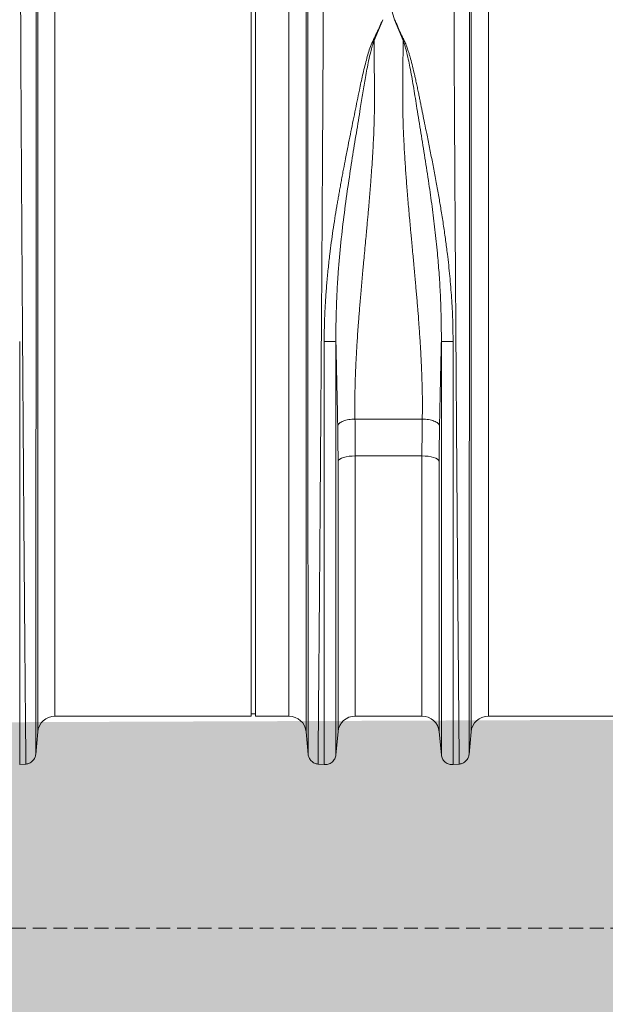
# Model space of a CAD drawing. Units: millimetres. Extents: x -874 to 3635, y -3318 to -229.
# Drawn here: x 2928 to 3198, y -2615 to -2160 of the extents above; entities that cross this region are included whole.
import ezdxf

# ---------------------------------------------------------------- set-up
doc = ezdxf.new("R2010")
doc.units = ezdxf.units.MM
doc.linetypes.add('DASHED', pattern=[19.05, 12.7, -6.35])
doc.linetypes.add('SLD-SOLID', pattern=[0])
doc.layers.add('ACO CONCRETE', color=253, linetype='SLD-SOLID')
doc.layers.add('ACO_DRAINAGE', color=7, linetype='Continuous')
doc.layers.add('ACO Qmax CONCRETE SURROUND', color=253, linetype='Continuous', lineweight=20)

# ---------------------------------------------------------------- blocks, each defined once
blk = doc.blocks.new('ACO - 32810 - FRONT')
at = {"layer": 'ACO_DRAINAGE', "linetype": 'Continuous', "lineweight": 0}
for p, q in [((445.24, 179), (445.24, 358)), ((447.24, 179), (447.24, 358)), ((346.79, -7.3), (346.79, 352.06)), ((470.7, 352.06), (470.7, -7.3)), ((546.79, -7.3), (546.79, 352.06)), ((354.76, 345.28), (354.76, 0)), ((462.73, 0), (462.73, 345.28)), ((554.76, 345.28), (554.76, 0)), ((510.05, 326.32), (511.48, 321.6)), ((506.02, 321.62), (502.07, 312.03)), ((515.41, 312.03), (511.48, 321.6)), ((445.24, 0), (445.24, 179)), ((447.24, 0), (447.24, 179)), ((493.21, 137.2), (524.28, 137.2)), ((485.66, 118.25), (485.39, 117.77)), ((486.2, 118.7), (485.66, 118.25)), ((486.97, 119.11), (486.2, 118.7)), ((487.97, 119.47), (486.97, 119.11)), ((489.15, 119.77), (487.97, 119.47)), ((490.47, 119.98), (489.15, 119.77)), ((491.89, 120.11), (490.47, 119.98)), ((493.36, 120.16), (491.89, 120.11)), ((524.13, 120.16), (493.36, 120.16)), ((493.36, 120.16), (493.36, 0)), ((524.13, 0), (524.13, 120.16)), ((525.6, 120.11), (524.13, 120.16)), ((527.02, 119.98), (525.6, 120.11)), ((528.34, 119.77), (527.02, 119.98)), ((529.52, 119.47), (528.34, 119.77)), ((530.51, 119.11), (529.52, 119.47)), ((531.29, 118.7), (530.51, 119.11)), ((531.82, 118.25), (531.29, 118.7)), ((532.09, 117.77), (531.82, 118.25)), ((485.39, -7.27), (485.39, 117.77)), ((532.09, 117.77), (532.09, -7.27)), ((354.76, 0), (445.24, 0)), ((445.24, 1), (447.24, 1)), ((447.24, 0), (462.73, 0)), ((493.36, 0), (524.13, 0)), ((554.76, 0), (645.24, 0)), ((345.88, -17.69), (346.79, -7.3)), ((470.7, -7.3), (471.61, -17.69)), ((484.42, -17.92), (485.39, -7.27)), ((532.09, -7.27), (533.07, -17.92)), ((545.88, -17.69), (546.79, -7.3)), ((338.48, -22.4), (341.43, -22.14)), ((476.05, -22.14), (479, -22.4)), ((538.48, -22.4), (541.43, -22.14))]:
    blk.add_line(p, q, dxfattribs=at)
for centre, start, end in [((354.76, -8), 90, 175), ((462.73, -8), 5, 90), ((493.36, -8), 90, 174.7592), ((524.13, -8), 5.2408, 90), ((554.76, -8), 90, 175)]:
    blk.add_arc(centre, 8, start, end, dxfattribs=at)
for points, knots in [([(341.34, -22.15), (341.34, -22.08), (341.34, -21.93), (341.32, -20.72), (341.3, -18.75), (341.28, -15.9), (341.24, -12.25), (341.2, -7.82), (341.15, -2.67), (341.11, 2.64), (341.06, 7.81), (341.03, 11.35), (341.01, 13.77), (341, 14.92), (340.99, 16.08), (340.98, 17.27), (340.97, 18.47), (340.96, 19.69), (340.94, 22.36), (340.9, 26.8), (340.84, 33.49), (340.78, 41.26), (340.7, 50.19), (340.63, 59.75), (340.55, 69.81), (340.47, 80.27), (340.38, 91.7), (340.29, 104.13), (340.19, 117.56), (340.09, 131.74), (339.99, 146.17), (339.89, 160.32), (339.8, 173.88), (339.71, 186.78), (339.63, 198.97), (339.55, 210.82), (339.48, 222.25), (339.41, 233.17), (339.35, 242.1), (339.31, 249.27), (339.28, 253.53), (339.27, 256.18), (339.26, 257.36), (339.25, 258.53), (339.24, 259.67), (339.24, 260.79), (339.23, 261.89), (339.2, 267.11), (339.15, 276.21), (339.08, 288.68), (339.02, 300.32), (338.97, 311.13), (338.93, 321.08), (338.9, 330.18), (338.87, 338.44), (338.85, 345.85), (338.84, 352.49), (338.83, 356.32), (338.83, 358.21)], [0, 0, 0, 0, 0.0229517, 0.0463555, 0.0702114, 0.0945195, 0.1192799, 0.1427983, 0.1667109, 0.1910177, 0.2072779, 0.2237099, 0.2274227, 0.2311441, 0.2348741, 0.2386129, 0.2423603, 0.2461163, 0.249881, 0.2666005, 0.2851587, 0.3055555, 0.327791, 0.3518653, 0.3733332, 0.3960783, 0.4201009, 0.4454009, 0.4719784, 0.4998336, 0.527648, 0.5541946, 0.5794733, 0.6034838, 0.6262258, 0.6476992, 0.6702423, 0.6911937, 0.710553, 0.7224586, 0.7336705, 0.7360921, 0.7384788, 0.7408305, 0.7431473, 0.7454291, 0.7476759, 0.7498878, 0.777504, 0.8045417, 0.8310007, 0.8568809, 0.8821821, 0.9069043, 0.9310472, 0.9546109, 0.9775952, 1, 1, 1, 1]), ([(478.65, 358.21), (478.65, 356.32), (478.65, 352.49), (478.64, 345.85), (478.62, 338.44), (478.59, 330.19), (478.56, 321.29), (478.51, 311.81), (478.47, 301.81), (478.42, 292.32), (478.37, 283.59), (478.34, 277.84), (478.32, 274.02), (478.31, 272.21), (478.3, 270.39), (478.29, 268.56), (478.28, 266.71), (478.27, 264.85), (478.25, 260.88), (478.21, 254.43), (478.15, 245.07), (478.09, 234.61), (478.01, 223.03), (477.94, 211.1), (477.86, 198.97), (477.78, 186.78), (477.69, 173.88), (477.6, 160.32), (477.5, 146.17), (477.4, 131.74), (477.3, 117.56), (477.2, 104.13), (477.11, 91.7), (477.02, 80.27), (476.94, 69.81), (476.86, 59.98), (476.79, 50.81), (476.72, 42.36), (476.66, 35.68), (476.62, 30.48), (476.59, 27.46), (476.58, 25.61), (476.57, 24.78), (476.56, 23.98), (476.55, 23.19), (476.55, 22.42), (476.54, 21.67), (476.51, 18.18), (476.46, 12.29), (476.4, 4.71), (476.34, -1.87), (476.29, -7.49), (476.25, -12.16), (476.21, -15.9), (476.18, -18.75), (476.16, -20.72), (476.15, -21.93), (476.15, -22.08), (476.14, -22.15)], [0, 0, 0, 0, 0.0224046, 0.0453886, 0.0689522, 0.093095, 0.1178171, 0.1414142, 0.1655156, 0.1901214, 0.2066392, 0.2233767, 0.2271645, 0.2309635, 0.2347735, 0.2385946, 0.2424268, 0.24627, 0.2501243, 0.2669052, 0.2855142, 0.3059512, 0.3282157, 0.3523076, 0.373781, 0.3965231, 0.4205337, 0.4458126, 0.4723596, 0.5001743, 0.5280291, 0.5546064, 0.5799062, 0.6039285, 0.6266736, 0.6481415, 0.6706686, 0.6915938, 0.7109173, 0.7227941, 0.733973, 0.7363868, 0.7387653, 0.7411088, 0.743417, 0.7456901, 0.747928, 0.7501307, 0.7771537, 0.803724, 0.8298417, 0.8555068, 0.8807195, 0.9054799, 0.9297881, 0.9536441, 0.977048, 1, 1, 1, 1]), ([(541.34, -22.15), (541.34, -22.08), (541.34, -21.93), (541.32, -20.72), (541.3, -18.75), (541.28, -15.9), (541.24, -12.25), (541.2, -7.82), (541.15, -2.67), (541.11, 2.64), (541.06, 7.81), (541.03, 11.35), (541.01, 13.77), (541, 14.92), (540.99, 16.08), (540.98, 17.27), (540.97, 18.47), (540.96, 19.69), (540.94, 22.36), (540.9, 26.8), (540.84, 33.49), (540.78, 41.26), (540.7, 50.19), (540.63, 59.75), (540.55, 69.81), (540.47, 80.27), (540.38, 91.7), (540.29, 104.13), (540.19, 117.56), (540.09, 131.74), (539.99, 146.17), (539.89, 160.32), (539.8, 173.88), (539.71, 186.78), (539.63, 198.97), (539.55, 210.82), (539.48, 222.25), (539.41, 233.17), (539.35, 242.1), (539.31, 249.27), (539.28, 253.53), (539.27, 256.18), (539.26, 257.36), (539.25, 258.53), (539.24, 259.67), (539.24, 260.79), (539.23, 261.89), (539.2, 267.11), (539.15, 276.21), (539.08, 288.68), (539.02, 300.32), (538.97, 311.13), (538.93, 321.08), (538.9, 330.18), (538.87, 338.44), (538.85, 345.85), (538.84, 352.49), (538.83, 356.32), (538.83, 358.21)], [0, 0, 0, 0, 0.0229517, 0.0463555, 0.0702114, 0.0945195, 0.1192799, 0.1427983, 0.1667109, 0.1910177, 0.2072779, 0.2237099, 0.2274227, 0.2311441, 0.2348741, 0.2386129, 0.2423603, 0.2461163, 0.249881, 0.2666005, 0.2851587, 0.3055555, 0.327791, 0.3518653, 0.3733332, 0.3960783, 0.4201009, 0.4454009, 0.4719784, 0.4998336, 0.527648, 0.5541946, 0.5794733, 0.6034838, 0.6262258, 0.6476992, 0.6702423, 0.6911937, 0.710553, 0.7224586, 0.7336705, 0.7360921, 0.7384788, 0.7408305, 0.7431473, 0.7454291, 0.7476759, 0.7498878, 0.777504, 0.8045417, 0.8310007, 0.8568809, 0.8821821, 0.9069043, 0.9310472, 0.9546109, 0.9775952, 1, 1, 1, 1]), ([(346.11, 351.74), (346.11, 349.31), (346.11, 344.41), (346.1, 335.68), (346.1, 325.86), (346.1, 315.81), (346.09, 305.89), (346.09, 296.34), (346.09, 287.37), (346.08, 279.19), (346.08, 272.25), (346.08, 267.31), (346.07, 264.52), (346.07, 263.64), (346.07, 262.77), (346.07, 261.89), (346.07, 261), (346.07, 257.69), (346.07, 252.25), (346.06, 244.98), (346.06, 238.78), (346.06, 233.7), (346.06, 229.78), (346.05, 227.12), (346.05, 225.34), (346.05, 223.82), (346.05, 221.88), (346.05, 218.89), (346.05, 214.71), (346.04, 209.14), (346.04, 202.53), (346.03, 194.98), (346.03, 187.12), (346.03, 179.39), (346.02, 172.27), (346.02, 165.68), (346.01, 159.62), (346.01, 153.53), (346.01, 147.56), (346, 141.87), (346, 137.19), (346, 133), (345.99, 128.67), (345.99, 123.59), (345.99, 117.65), (345.98, 110.89), (345.98, 103.34), (345.97, 95.07), (345.97, 86.13), (345.96, 78.17), (345.95, 71.31), (345.95, 66.93), (345.95, 63.66), (345.95, 61.42), (345.95, 58.94), (345.94, 56.18), (345.94, 53.14), (345.94, 48.87), (345.94, 43.26), (345.93, 38.42), (345.93, 35.21), (345.93, 33.76), (345.93, 32.3), (345.93, 30.83), (345.92, 29.35), (345.92, 27.85), (345.92, 26.35), (345.92, 22.98), (345.92, 17.81), (345.91, 11.15), (345.91, 4.78), (345.9, -1.15), (345.9, -5.93), (345.89, -9.44), (345.89, -11.94), (345.89, -13.91), (345.89, -15.51), (345.89, -16.69), (345.89, -17.46), (345.89, -17.55), (345.89, -17.6)], [0, 0, 0, 0, 0.029343, 0.059173, 0.089494, 0.120307, 0.143639, 0.167248, 0.191135, 0.207054, 0.223095, 0.237312, 0.239181, 0.241051, 0.242923, 0.244797, 0.246672, 0.248549, 0.265876, 0.280832, 0.293415, 0.303625, 0.31146, 0.316919, 0.319454, 0.322038, 0.325895, 0.330975, 0.339652, 0.350505, 0.363537, 0.378098, 0.394225, 0.408899, 0.422567, 0.435228, 0.446879, 0.457522, 0.470506, 0.48158, 0.490742, 0.497992, 0.506291, 0.516392, 0.528296, 0.542003, 0.557516, 0.574835, 0.593962, 0.614899, 0.627417, 0.640503, 0.645298, 0.650483, 0.656438, 0.663164, 0.670661, 0.67893, 0.695355, 0.714172, 0.71815, 0.72222, 0.726383, 0.730638, 0.734985, 0.739425, 0.743958, 0.748582, 0.770312, 0.793484, 0.818098, 0.844155, 0.871655, 0.892184, 0.90899, 0.926262, 0.944, 0.962202, 0.980869, 1, 1, 1, 1]), ([(471.6, -17.6), (471.6, -17.54), (471.6, -17.4), (471.6, -16.36), (471.6, -14.78), (471.59, -12.65), (471.59, -9.88), (471.59, -6.23), (471.59, -1.63), (471.58, 3.74), (471.58, 8.95), (471.57, 13.75), (471.57, 17.79), (471.57, 20.69), (471.57, 22.32), (471.57, 22.82), (471.57, 23.33), (471.57, 23.83), (471.56, 24.34), (471.56, 26.94), (471.56, 31.56), (471.55, 38.24), (471.55, 44.4), (471.55, 49.92), (471.54, 54.25), (471.54, 57.46), (471.54, 59.24), (471.54, 60.33), (471.54, 60.83), (471.54, 61.32), (471.54, 61.77), (471.54, 62.3), (471.54, 64.74), (471.53, 69.11), (471.53, 76.79), (471.52, 85.83), (471.51, 96.16), (471.51, 106.11), (471.5, 115.59), (471.5, 124.55), (471.49, 132.75), (471.48, 140.65), (471.48, 148.74), (471.47, 157.72), (471.47, 167.58), (471.46, 177.96), (471.46, 188.15), (471.45, 196.29), (471.45, 202.44), (471.44, 207.03), (471.44, 211.61), (471.44, 216.17), (471.44, 220.21), (471.43, 223.22), (471.43, 225.48), (471.43, 227.81), (471.43, 231), (471.43, 235.04), (471.43, 239.69), (471.42, 244.84), (471.42, 248.87), (471.42, 251.77), (471.42, 253.36), (471.42, 255), (471.42, 256.68), (471.42, 258.39), (471.41, 263.69), (471.41, 272.36), (471.4, 283.97), (471.4, 294.94), (471.39, 305.23), (471.39, 315.61), (471.38, 325.86), (471.38, 335.68), (471.38, 344.41), (471.38, 349.31), (471.38, 351.74)], [0, 0, 0, 0, 0.022472, 0.044151, 0.065037, 0.085128, 0.10532, 0.128344, 0.153279, 0.177314, 0.200449, 0.215226, 0.229611, 0.241947, 0.243539, 0.245127, 0.24671, 0.248287, 0.249859, 0.251426, 0.272402, 0.29112, 0.307584, 0.321794, 0.333751, 0.339996, 0.345388, 0.346659, 0.347871, 0.349025, 0.35012, 0.351156, 0.352786, 0.367522, 0.381792, 0.405269, 0.427368, 0.448091, 0.467438, 0.485412, 0.502013, 0.516153, 0.531904, 0.549264, 0.568233, 0.588807, 0.609051, 0.62687, 0.635778, 0.644684, 0.653589, 0.662493, 0.671395, 0.677374, 0.68025, 0.684839, 0.691181, 0.699275, 0.709121, 0.719233, 0.7307, 0.733927, 0.737247, 0.74066, 0.744166, 0.747765, 0.751456, 0.777743, 0.803709, 0.829355, 0.854682, 0.879691, 0.910504, 0.940826, 0.970657, 1, 1, 1, 1]), ([(546.11, 351.74), (546.11, 349.31), (546.11, 344.41), (546.1, 335.68), (546.1, 325.86), (546.1, 315.81), (546.09, 305.89), (546.09, 296.34), (546.09, 287.37), (546.08, 279.19), (546.08, 272.25), (546.08, 267.31), (546.07, 264.52), (546.07, 263.64), (546.07, 262.77), (546.07, 261.89), (546.07, 261), (546.07, 257.69), (546.07, 252.25), (546.06, 244.98), (546.06, 238.78), (546.06, 233.7), (546.06, 229.78), (546.05, 227.12), (546.05, 225.34), (546.05, 223.82), (546.05, 221.88), (546.05, 218.89), (546.05, 214.71), (546.04, 209.14), (546.04, 202.53), (546.03, 194.98), (546.03, 187.12), (546.03, 179.39), (546.02, 172.27), (546.02, 165.68), (546.01, 159.62), (546.01, 153.53), (546.01, 147.56), (546, 141.87), (546, 137.19), (546, 133), (545.99, 128.67), (545.99, 123.59), (545.99, 117.65), (545.98, 110.89), (545.98, 103.34), (545.97, 95.07), (545.97, 86.13), (545.96, 78.17), (545.95, 71.31), (545.95, 66.93), (545.95, 63.66), (545.95, 61.42), (545.95, 58.94), (545.94, 56.18), (545.94, 53.14), (545.94, 48.87), (545.94, 43.26), (545.93, 38.42), (545.93, 35.21), (545.93, 33.76), (545.93, 32.3), (545.93, 30.83), (545.92, 29.35), (545.92, 27.85), (545.92, 26.35), (545.92, 22.98), (545.92, 17.81), (545.91, 11.15), (545.91, 4.78), (545.9, -1.15), (545.9, -5.93), (545.89, -9.44), (545.89, -11.94), (545.89, -13.91), (545.89, -15.51), (545.89, -16.69), (545.89, -17.46), (545.89, -17.55), (545.89, -17.6)], [0, 0, 0, 0, 0.029343, 0.059173, 0.089494, 0.120307, 0.143639, 0.167248, 0.191135, 0.207054, 0.223095, 0.237312, 0.239181, 0.241051, 0.242923, 0.244797, 0.246672, 0.248549, 0.265876, 0.280832, 0.293415, 0.303625, 0.31146, 0.316919, 0.319454, 0.322038, 0.325895, 0.330975, 0.339652, 0.350505, 0.363537, 0.378098, 0.394225, 0.408899, 0.422567, 0.435228, 0.446879, 0.457522, 0.470506, 0.48158, 0.490742, 0.497992, 0.506291, 0.516392, 0.528296, 0.542003, 0.557516, 0.574835, 0.593962, 0.614899, 0.627417, 0.640503, 0.645298, 0.650483, 0.656438, 0.663164, 0.670661, 0.67893, 0.695355, 0.714172, 0.71815, 0.72222, 0.726383, 0.730638, 0.734985, 0.739425, 0.743958, 0.748582, 0.770312, 0.793484, 0.818098, 0.844155, 0.871655, 0.892184, 0.90899, 0.926262, 0.944, 0.962202, 0.980869, 1, 1, 1, 1]), ([(479, 172.98), (479.02, 175.19), (479.05, 179.65), (479.29, 186.41), (479.67, 193.14), (480.18, 199.86), (480.82, 206.58), (481.54, 212.88), (482.29, 218.77), (483.07, 224.28), (483.91, 229.83), (484.63, 234.28), (485.2, 237.6), (485.6, 239.93), (486.02, 242.33), (486.47, 244.8), (486.93, 247.35), (487.42, 249.97), (488.06, 253.38), (488.94, 257.89), (490, 263.25), (491.09, 268.69), (492.15, 273.9), (493.19, 279.05), (494.23, 284.15), (495.37, 289.81), (496.73, 296.13), (498.4, 302.84), (500.2, 309.42), (503.39, 315.53), (505.14, 319.58), (506.02, 321.62)], [0, 0, 0, 0, 0.040013, 0.080836, 0.122491, 0.162238, 0.203243, 0.245524, 0.278228, 0.312459, 0.348222, 0.382494, 0.396791, 0.411626, 0.427, 0.442913, 0.459365, 0.476358, 0.49389, 0.526241, 0.565281, 0.601009, 0.636328, 0.672237, 0.708229, 0.743973, 0.794027, 0.84707, 0.896125, 0.947766, 1, 1, 1, 1]), ([(511.48, 321.6), (511.76, 321.08), (512.33, 320.01), (512.92, 318.39), (513.62, 316.78), (514.35, 315.18), (515.13, 313.54), (516.06, 311.8), (516.84, 310), (517.54, 308.02), (518.11, 306.19), (518.8, 303.81), (519.6, 300.81), (520.3, 297.94), (520.77, 295.88), (521.01, 294.84), (521.25, 293.76), (521.5, 292.65), (521.74, 291.5), (522, 290.32), (522.25, 289.09), (522.56, 287.58), (522.94, 285.75), (523.35, 283.72), (523.74, 281.78), (524.1, 279.98), (524.64, 277.33), (525.37, 273.72), (526.21, 269.59), (526.96, 265.85), (527.62, 262.56), (528.28, 259.25), (528.93, 255.93), (529.8, 251.41), (530.84, 245.84), (531.99, 239.37), (533.08, 232.93), (534.1, 226.44), (535.05, 219.82), (536.05, 212.09), (537.02, 203.27), (537.84, 193.12), (538.38, 183.06), (538.45, 176.29), (538.48, 172.96)], [0, 0, 0, 0, 0.013826, 0.028053, 0.040943, 0.054636, 0.068415, 0.082221, 0.098385, 0.112462, 0.129792, 0.141603, 0.168068, 0.198878, 0.206392, 0.214125, 0.222077, 0.230248, 0.238638, 0.247247, 0.256075, 0.265289, 0.280057, 0.295432, 0.308527, 0.321183, 0.333331, 0.364158, 0.396176, 0.418186, 0.440192, 0.462404, 0.484411, 0.506153, 0.551445, 0.592953, 0.630684, 0.674122, 0.715391, 0.754502, 0.817448, 0.877523, 0.939601, 1, 1, 1, 1]), ([(502.07, 312.03), (501.76, 311.17), (501.14, 309.45), (500.33, 306.3), (499.24, 301.53), (498.06, 295.25), (496.83, 287.9), (495.49, 279.42), (493.85, 269.42), (491.97, 257.82), (490.08, 245.5), (488.27, 232.49), (486.66, 218.84), (485.57, 206.67), (484.91, 196.08), (484.56, 187.46), (484.43, 180.7), (484.41, 176.45), (484.41, 174.41), (484.42, 173.51), (484.42, 173.12)], [0, 0, 0, 0, 0.022961, 0.045616, 0.080983, 0.143801, 0.199697, 0.255618, 0.340353, 0.424878, 0.509037, 0.602649, 0.695425, 0.78724, 0.847307, 0.906965, 0.959162, 0.982048, 0.992104, 1, 1, 1, 1]), ([(502.07, 312.03), (502.08, 310.69), (502.09, 308), (502.11, 303.84), (502.13, 299.59), (502.16, 294.87), (502.19, 290.6), (502.21, 287.05), (502.22, 284.9), (502.22, 282.87), (502.2, 280.71), (502.16, 278.14), (502.1, 275.51), (502, 272.25), (501.85, 268.29), (501.62, 263.57), (501.33, 258.6), (501, 253.55), (500.7, 249.4), (500.46, 246.2), (500.27, 243.83), (500.08, 241.39), (499.87, 238.87), (499.65, 236.28), (499.41, 233.6), (499.17, 230.85), (498.91, 228), (498.63, 224.89), (498.3, 221.34), (497.91, 217.17), (497.5, 212.83), (497.13, 208.88), (496.8, 205.28), (496.48, 201.79), (496.16, 198.12), (495.85, 194.55), (495.56, 191.12), (495.29, 187.83), (495.04, 184.68), (494.68, 179.91), (494.24, 173.66), (493.79, 166.11), (493.45, 158.71), (493.22, 151.41), (493.12, 144.13), (493.18, 139.48), (493.21, 137.2)], [0, 0, 0, 0, 0.0276229, 0.0553065, 0.0830508, 0.1108556, 0.1457327, 0.1632798, 0.1763141, 0.185124, 0.200125, 0.2154252, 0.2310256, 0.2469267, 0.2729233, 0.3000883, 0.3284239, 0.357932, 0.385455, 0.3981673, 0.4112687, 0.4247594, 0.4386396, 0.4529092, 0.4675683, 0.4826169, 0.4980552, 0.5140663, 0.5333928, 0.5560347, 0.5818018, 0.6038512, 0.6200098, 0.6402864, 0.6603191, 0.6796266, 0.6982091, 0.7160667, 0.7331995, 0.7496077, 0.7940795, 0.8358032, 0.8747844, 0.9179984, 0.9597322, 1, 1, 1, 1]), ([(524.28, 137.2), (524.3, 139.1), (524.36, 142.97), (524.3, 148.98), (524.16, 155.14), (523.96, 160.34), (523.76, 164.52), (523.59, 167.73), (523.4, 171.06), (523.18, 174.49), (522.94, 178.03), (522.63, 182.34), (522.22, 187.57), (521.85, 192.09), (521.58, 195.22), (521.44, 196.76), (521.31, 198.32), (521.17, 199.92), (521.02, 201.55), (520.87, 203.21), (520.71, 204.92), (520.53, 206.92), (520.29, 209.45), (519.99, 212.72), (519.65, 216.29), (519.33, 219.79), (519.04, 222.86), (518.79, 225.57), (518.38, 230.04), (517.84, 236.15), (517.21, 243.79), (516.64, 251.28), (516.14, 258.66), (515.74, 265.95), (515.39, 274.13), (515.22, 283.21), (515.32, 293.25), (515.37, 302.92), (515.4, 309.01), (515.41, 312.03)], [0, 0, 0, 0, 0.033583, 0.068253, 0.10402, 0.138731, 0.15605, 0.173897, 0.192273, 0.211179, 0.230614, 0.250579, 0.281704, 0.316057, 0.324214, 0.332533, 0.341015, 0.34966, 0.358467, 0.367438, 0.376571, 0.386208, 0.399862, 0.417534, 0.439223, 0.457801, 0.474456, 0.489187, 0.501995, 0.547386, 0.589458, 0.628213, 0.672323, 0.713957, 0.75312, 0.814731, 0.875664, 0.938489, 1, 1, 1, 1]), ([(533.07, 173.09), (533.07, 173.83), (533.08, 175.15), (533.07, 177.51), (533.05, 180.99), (532.93, 187.24), (532.61, 195.47), (532.03, 204.85), (531.23, 214.47), (530.16, 224.66), (528.82, 235.35), (527.26, 246.43), (525.51, 257.81), (523.63, 269.41), (521.89, 280.09), (520.35, 289.86), (518.87, 298.4), (517.53, 304.77), (516.44, 309.18), (515.76, 311.08), (515.41, 312.03)], [0, 0, 0, 0, 0.014771, 0.026389, 0.047163, 0.084359, 0.151132, 0.211187, 0.271673, 0.344239, 0.41737, 0.490993, 0.575138, 0.659662, 0.744397, 0.815548, 0.886757, 0.949763, 0.974705, 1, 1, 1, 1]), ([(338.48, 172.96), (338.48, 167.79), (338.48, 157.46), (338.48, 142.1), (338.48, 126.95), (338.48, 112.12), (338.48, 97.68), (338.48, 83.72), (338.48, 70.33), (338.48, 57.59), (338.48, 45.56), (338.48, 34.33), (338.48, 23.95), (338.48, 14.49), (338.48, 6.01), (338.48, -1.44), (338.48, -7.83), (338.48, -13.1), (338.48, -17.24), (338.48, -20.19), (338.48, -22.05), (338.48, -22.28), (338.48, -22.4)], [0, 0, 0, 0, 0.05, 0.1, 0.15, 0.2, 0.25, 0.3, 0.35, 0.4, 0.45, 0.5, 0.55, 0.6, 0.65, 0.7, 0.75, 0.8, 0.85, 0.9, 0.95, 1, 1, 1, 1]), ([(484.42, 173.12), (484.3, 173.1), (484.11, 173.07), (483.38, 173.04), (482.67, 173.01), (481.82, 173), (480.61, 172.98), (479.64, 172.98), (479, 172.98)], [0, 0, 0, 0, 0.239515, 0.368398, 0.5, 0.631602, 0.760485, 1, 1, 1, 1]), ([(479, -22.4), (479, -22.28), (479, -22.05), (479, -20.19), (479, -17.24), (479, -13.1), (479, -7.82), (479, -1.44), (479, 6.02), (479, 14.5), (479, 23.96), (479, 34.33), (479, 45.57), (479, 57.6), (479, 70.35), (479, 83.74), (479, 97.7), (479, 112.14), (479, 126.97), (479, 142.12), (479, 157.48), (479, 167.81), (479, 172.98)], [0, 0, 0, 0, 0.05, 0.1, 0.15, 0.2, 0.25, 0.3, 0.35, 0.4, 0.45, 0.5, 0.55, 0.6, 0.65, 0.7, 0.75, 0.8, 0.85, 0.9, 0.95, 1, 1, 1, 1]), ([(485.24, 134.06), (485.2, 136.42), (485.11, 141.28), (484.95, 148.91), (484.78, 156.92), (484.6, 165.04), (484.48, 170.46), (484.42, 173.12)], [0, 0, 0, 0, 0.185874, 0.383567, 0.593482, 0.801331, 1, 1, 1, 1]), ([(484.42, 173.12), (484.42, 168.07), (484.42, 157.96), (484.42, 142.95), (484.42, 128.14), (484.42, 113.64), (484.42, 99.52), (484.42, 85.88), (484.42, 72.79), (484.42, 60.33), (484.42, 48.57), (484.42, 37.58), (484.42, 27.44), (484.42, 18.19), (484.42, 9.9), (484.42, 2.62), (484.42, -3.63), (484.42, -8.78), (484.42, -12.83), (484.42, -15.72), (484.42, -17.54), (484.42, -17.76), (484.42, -17.87)], [0, 0, 0, 0, 0.05, 0.1000001, 0.1500001, 0.2000001, 0.2500001, 0.3000001, 0.3500001, 0.4000001, 0.4500002, 0.5000002, 0.5500002, 0.6000001, 0.6500001, 0.7000001, 0.7500001, 0.8000001, 0.8500001, 0.9000001, 0.95, 1, 1, 1, 1]), ([(533.07, 173.1), (533.01, 170.65), (532.9, 165.54), (532.72, 157.61), (532.55, 149.49), (532.39, 141.54), (532.29, 136.5), (532.24, 134.06)], [0, 0, 0, 0, 0.1840712, 0.3824394, 0.6020991, 0.8077961, 1, 1, 1, 1]), ([(538.48, 172.96), (537.85, 172.96), (536.88, 172.96), (535.67, 172.97), (534.82, 172.99), (534.1, 173.01), (533.38, 173.05), (533.19, 173.08), (533.07, 173.09)], [0, 0, 0, 0, 0.239515, 0.368398, 0.5, 0.631602, 0.760485, 1, 1, 1, 1]), ([(533.07, -17.87), (533.07, -17.76), (533.07, -17.54), (533.07, -15.72), (533.07, -12.83), (533.07, -8.78), (533.07, -3.63), (533.07, 2.61), (533.07, 9.9), (533.07, 18.19), (533.07, 27.43), (533.07, 37.58), (533.07, 48.56), (533.07, 60.31), (533.07, 72.77), (533.07, 85.87), (533.07, 99.51), (533.07, 113.62), (533.07, 128.12), (533.07, 142.93), (533.07, 157.94), (533.07, 168.04), (533.07, 173.09)], [0, 0, 0, 0, 0.05, 0.1, 0.15, 0.2, 0.25, 0.3, 0.35, 0.4, 0.45, 0.5, 0.55, 0.6, 0.65, 0.7, 0.75, 0.8, 0.85, 0.9, 0.95, 1, 1, 1, 1]), ([(538.48, 172.96), (538.48, 167.79), (538.48, 157.46), (538.48, 142.1), (538.48, 126.95), (538.48, 112.12), (538.48, 97.68), (538.48, 83.72), (538.48, 70.33), (538.48, 57.59), (538.48, 45.56), (538.48, 34.33), (538.48, 23.95), (538.48, 14.49), (538.48, 6.01), (538.48, -1.44), (538.48, -7.83), (538.48, -13.1), (538.48, -17.24), (538.48, -20.19), (538.48, -22.05), (538.48, -22.28), (538.48, -22.4)], [0, 0, 0, 0, 0.05, 0.1, 0.15, 0.2, 0.25, 0.3, 0.35, 0.4, 0.45, 0.5, 0.55, 0.6, 0.65, 0.7, 0.75, 0.8, 0.85, 0.9, 0.95, 1, 1, 1, 1]), ([(493.21, 137.2), (493.25, 134.4), (493.34, 128.8), (493.35, 123.04), (493.36, 120.16)], [0, 0, 0, 0, 0.4994567, 1, 1, 1, 1]), ([(524.13, 120.16), (524.13, 123.04), (524.15, 128.79), (524.23, 134.4), (524.28, 137.2)], [0, 0, 0, 0, 0.499456, 1, 1, 1, 1]), ([(485.39, 117.77), (485.39, 120.52), (485.37, 126.03), (485.29, 131.38), (485.24, 134.06)], [0, 0, 0, 0, 0.499447, 1, 1, 1, 1]), ([(532.24, 134.06), (532.2, 131.39), (532.11, 126.03), (532.1, 120.53), (532.09, 117.77)], [0, 0, 0, 0, 0.499447, 1, 1, 1, 1]), ([(345.89, -17.6), (345.78, -18.16), (345.57, -19.31), (344.51, -20.77), (343.05, -21.83), (341.9, -22.04), (341.34, -22.15)], [0, 0, 0, 0, 0.242227, 0.5, 0.757773, 1, 1, 1, 1]), ([(476.14, -22.15), (475.59, -22.04), (474.44, -21.83), (472.98, -20.77), (471.92, -19.31), (471.7, -18.16), (471.6, -17.6)], [0, 0, 0, 0, 0.242227, 0.5, 0.757773, 1, 1, 1, 1]), ([(484.42, -17.87), (484.3, -18.49), (484.11, -19.44), (483.38, -20.54), (482.67, -21.28), (481.82, -21.85), (480.61, -22.37), (479.64, -22.39), (479, -22.4)], [0, 0, 0, 0, 0.239515, 0.368398, 0.5, 0.631602, 0.760485, 1, 1, 1, 1]), ([(538.48, -22.4), (537.85, -22.39), (536.88, -22.37), (535.67, -21.85), (534.82, -21.28), (534.1, -20.54), (533.38, -19.44), (533.19, -18.49), (533.07, -17.87)], [0, 0, 0, 0, 0.239515, 0.368398, 0.5, 0.631602, 0.760485, 1, 1, 1, 1]), ([(545.89, -17.6), (545.78, -18.16), (545.57, -19.31), (544.51, -20.77), (543.05, -21.83), (541.9, -22.04), (541.34, -22.15)], [0, 0, 0, 0, 0.242227, 0.5, 0.757773, 1, 1, 1, 1])]:
    blk.add_open_spline(points, degree=3, knots=knots, dxfattribs=at)
for points in [[(493.21, 137.2), (492.22, 137.14), (490.24, 137.02), (487.7, 136.3), (485.83, 135.28), (485.44, 134.47), (485.24, 134.06)], [(532.24, 134.06), (532.05, 134.47), (531.66, 135.28), (529.78, 136.3), (527.24, 137.02), (525.26, 137.14), (524.28, 137.2)]]:
    blk.add_open_spline(points, degree=3, dxfattribs=at)

msp = doc.modelspace()

# ---------------------------------------------------------------- hatches: boundary and pattern name
at = {"layer": 'ACO CONCRETE', "lineweight": 0}
h = msp.add_hatch(dxfattribs=at)
h.set_pattern_fill('AR-CONC', color=256, scale=0.75)
h.set_pattern_definition([(50, (0, -1696.66), (136.6385, -11.9543), [14.2875, -157.1625]), (355, (0, -1696.66), (-26.4326, 143.2926), [11.43, -125.7304]), (100.4514, (11.39, -1697.66), (110.206, 131.3383), [12.1425, -133.5677]), (46.184, (0, -1658.56), (203.309, -31.532), [21.431, -235.744]), (96.6356, (16.94, -1661.19), (178.053, 185.57), [18.214, -200.352]), (351.184, (0, -1658.56), (178.053, 185.57), [17.145, -188.595]), (21, (19.05, -1668.09), (113.7108, -76.699), [14.2875, -157.1625]), (326, (19.05, -1668.09), (46.3515, 138.141), [11.43, -125.73]), (71.4514, (28.53, -1674.48), (160.0623, 61.442), [12.1425, -133.5675]), (37.5, (0, -1696.66), (2.31645, 63.4163), [0, -124.206, 0, -127.635, 0, -126.2062]), (7.5, (0, -1696.66), (50.1147, 75.1354), [0, -72.771, 0, -121.3485, 0, -48.1013]), (327.5, (-42.48, -1696.66), (101.69295, -4.29656), [0, -47.625, 0, -148.59, 0, -197.1675]), (317.5, (-61.53, -1696.66), (111.0969, 19.0699), [0, -61.9125, 0, -98.679, 0, -140.0175])])
h.paths.add_polyline_path([(985.77, -2430.85), (985.77, -3172.08), (1763.74, -3172.08), (1763.74, -2628.85), (3634.59, -2628.85), (3634.59, -2481.87), (1616.53, -2489.87), (1616.99, -2947.55), (1617.1, -2948.7), (1616.3, -2950.12), (1610.13, -2959.25), (1608.03, -2960.63), (1606.99, -2963.69), (1606.99, -2968.64), (1610.47, -2972.26), (1618.05, -2972.63), (1618.05, -2984.84), (1607.71, -2988.82), (1579.57, -2988.82), (1575.46, -3019.84), (1569.18, -3022.08), (1539.96, -3022.08), (1520.55, -3022.08), (1233.43, -3022.08), (1214.15, -3022.08), (1179.18, -3022.08), (1176.52, -3015.32), (1176.25, -2990.57), (1173.32, -2988.16), (1140.67, -2988.91), (1136.06, -2986.51), (1135.51, -2978.34), (1137.04, -2972.25), (1143.52, -2971.84), (1141.55, -2958.98), (1133.9, -2949.47), (1133.61, -2947.55), (1135.13, -2283.75), (-873.92, -2291.87), (-873.92, -2430.85)])

# ---------------------------------------------------------------- linework, layer by layer
at = {"layer": 'ACO Qmax CONCRETE SURROUND', "linetype": 'DASHED', "lineweight": 0, "ltscale": 0.5}
msp.add_lwpolyline([(-873.92, -2381.76), (1035.77, -2381.76), (1035.77, -3122.08), (1714.64, -3122.08), (1714.64, -2579.76), (3634.59, -2579.76)], dxfattribs=at)

# ---------------------------------------------------------------- block references
at = {"layer": 'ACO_DRAINAGE', "lineweight": 0}
msp.add_blockref('ACO - 32810 - FRONT', (2589.35, -2481.87), dxfattribs=at)

doc.saveas('drawing.dxf')
